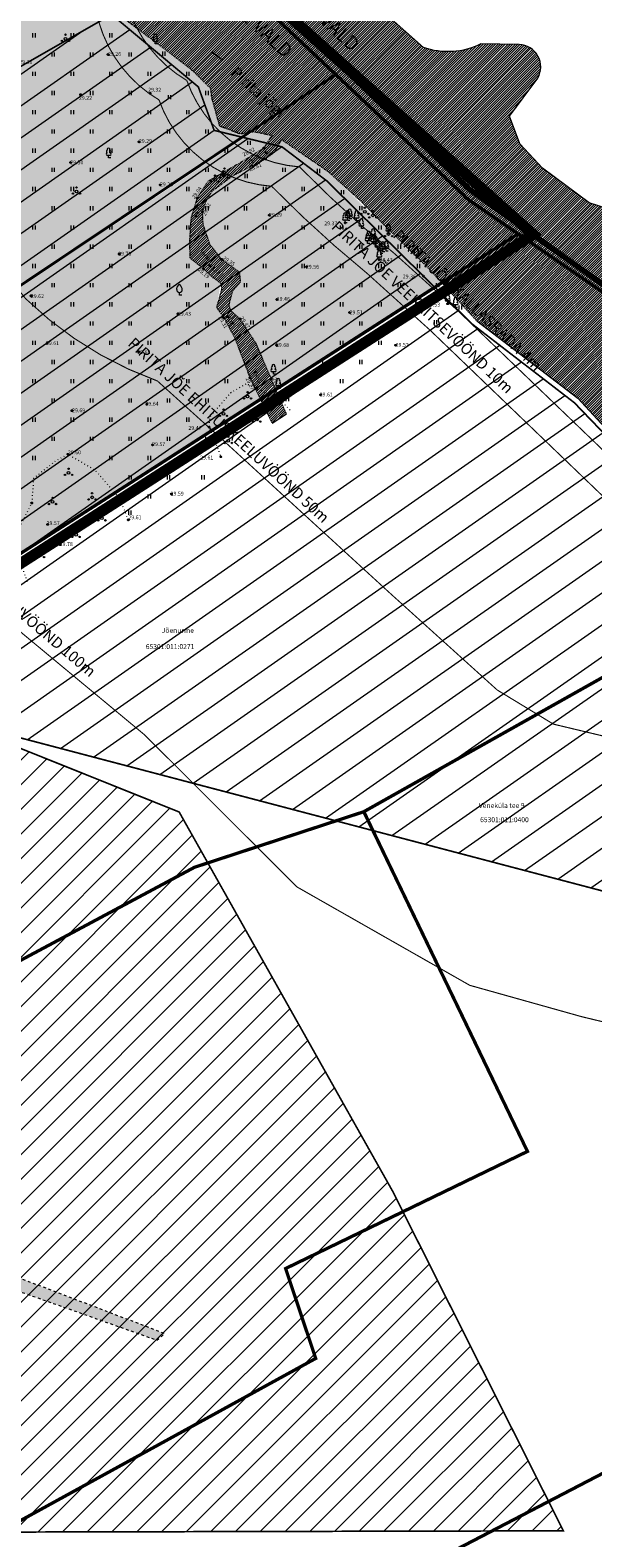
# Model space of a CAD drawing. Units: metres. Extents: x 551678 to 554037, y 6585688 to 6589301.
# Drawn here: x 552751 to 552853, y 6588606 to 6588880 of the extents above; entities that cross this region are included whole.
import ezdxf
from ezdxf.enums import TextEntityAlignment as Align

# ---------------------------------------------------------------- set-up
doc = ezdxf.new("R2010")
doc.units = ezdxf.units.M
doc.header["$LTSCALE"] = 0.5
for name, pattern in [('DASHDOT', [25.4, 12.7, -6.35, 0, -6.35]), ('KATASTRIPIIR', [7, 4, -1, 1, -1]), ('KOLVIK', [1.25, 0.25, -1]), ('KRAAVIPERV', [0.02001, 0.01, -1e-05, 0.01]), ('KRUUSKILL', [2, 1, -1]), ('LINNPIIR', [16.2, 10, -1.4, 0.2, -1.4, 0.2, -1.4, 0.2, -1.4])]:
    doc.linetypes.add(name, pattern=pattern)
doc.layers.get('0').update_dxf_attribs({"lineweight": 9})
doc.layers.add('Dp.ala', color=7, linetype='DASHDOT', lineweight=0, true_color=0x0d0d0d)
for name, color, linetype, lineweight in [('haljasala', 7, 'Continuous', 9), ('HALJASTUS', 3, 'Continuous', 9), ('maardla', 31, 'Continuous', 9), ('om.piir', 7, 'Continuous', 9), ('OPT-halj-muru', 61, 'Continuous', 25), ('OPT-vormistus', 7, 'Continuous', 9), ('PIIR', 32, 'Continuous', 9), ('PUU', 3, 'Continuous', 9), ('TEE', 7, 'Continuous', 9), ('VEEKOGU', 5, 'Continuous', 9)]:
    doc.layers.add(name, color=color, linetype=linetype, lineweight=lineweight)
doc.layers.add('korgus-EH2000', color=193, linetype='Continuous')
doc.layers.add('OPT_mood-piir', color=1, linetype='Continuous')
doc.styles.add('italic', font='italic.shx')
doc.styles.add('kalmuvälja_DP$0$Standard', font='txt')
doc.styles.add('romanc', font='romanc.shx')
doc.styles.add('SWISL', font='swissl.ttf', dxfattribs={"width": 0.99})
doc.linetypes.add('kalmuvälja_DP$0$+_LINE', pattern='A,0.5,-0.2,["+",kalmuvälja_DP$0$Standard,S=0.1,R=0,X=-0.1,Y=-0.05],-0.2', length=0.9)

# ---------------------------------------------------------------- blocks, each defined once
blk = doc.blocks.new('LEHTP1')
at = {"color": 0, "linetype": 'Continuous'}
for p, q in [((0.48, 0.95), (-0.48, 0.95)), ((0, 0), (0, 0.95)), ((0.76, 0), (0, 0))]:
    blk.add_line(p, q, dxfattribs=at)
for centre, radius, start, end in [((-0.47, 1.42), 0.475, 90.0016, 269.3953), ((-0.34, 2.35), 0.465, 109.0217, 253.1415), ((0, 3.04), 0.554, 332.5799, 207.4201), ((0.34, 2.35), 0.465, 286.8508, 70.9859), ((0.47, 1.42), 0.475, 270.6047, 89.9984)]:
    blk.add_arc(centre, radius, start, end, dxfattribs=at)
blk = doc.blocks.new('VILJA1')
at = {"color": 0, "linetype": 'Continuous'}
for p, q in [((0, 0), (0, 1)), ((0.8, 0), (0, 0))]:
    blk.add_line(p, q, dxfattribs=at)
at = {"color": 0, "linetype": 'Continuous', "flags": 128}
for points in [[(-1, 2), (-1, 2.3), (-0.98, 2.43), (-0.91, 2.69), (-0.79, 2.93), (-0.5, 3.4), (-0.18, 3.81), (0, 4)], [(1, 2), (1, 2.3), (0.98, 2.43), (0.91, 2.69), (0.79, 2.93), (0.5, 3.4), (0.18, 3.81), (0, 4)]]:
    blk.add_lwpolyline(points, dxfattribs=at)
at = {"color": 0, "linetype": 'Continuous'}
blk.add_arc((0, 2), 1, 180, 0, dxfattribs=at)
blk = doc.blocks.new('PQQSAS')
at = {"color": 0, "linetype": 'Continuous'}
for centre, radius in [((0, 0), 0.5), ((0, 1.5), 0.25), ((-1.3, -0.75), 0.25), ((1.3, -0.75), 0.25)]:
    blk.add_circle(centre, radius, dxfattribs=at)
blk = doc.blocks.new('SUUND')
at = {"color": 0, "linetype": 'Continuous'}
for p in [(-2.5, 0), (1.78, 0.41), (1.78, -0.41)]:
    blk.add_line(p, (2.5, 0), dxfattribs=at)
blk = doc.blocks.new('HEIN')
at = {"color": 0, "linetype": 'Continuous'}
for p, q in [((-0.46, 0.76), (-0.46, -0.76)), ((0.46, 0.76), (0.46, -0.76))]:
    blk.add_line(p, q, dxfattribs=at)

msp = doc.modelspace()

# ---------------------------------------------------------------- hatches: boundary and pattern name
at = {"layer": 'haljasala', "linetype": 'Continuous', "true_color": 0x136734}
h = msp.add_hatch(dxfattribs=at)
h.set_pattern_fill('ANSI31', color=116, scale=1.5, angle=170)
h.paths.add_polyline_path([(552765.657, 6588883.293), (552679.957, 6588834.341), (552722.133, 6588758.618), (552869.998, 6588719.704), (552959.599, 6588769.634), (552922, 6588787.54), (552879.067, 6588795.179), (552865.82, 6588798.962), (552859.176, 6588802.943), (552849.887, 6588812.588), (552831.245, 6588826.947), (552804.849, 6588852.977), (552796.665, 6588859.196), (552784.332, 6588862.19), (552781.447, 6588870.111)])
at = {"layer": 'maardla'}
h = msp.add_hatch(dxfattribs=at)
h.set_pattern_fill('ANSI31', color=256)
h.paths.add_polyline_path([(552445.737, 6588846.507), (552559.008, 6588811.131), (552690.922, 6588772.95), (552777.959, 6588738.026), (552816.825, 6588668.936), (552847.892, 6588607.088), (552447.135, 6588606.186)])
at = {"layer": 'OPT-halj-muru', "true_color": 0xc0e1bc}
h = msp.add_hatch(color=9, dxfattribs=at)
h.dxf.hatch_style = 1
h.paths.add_polyline_path([(552755.734, 6588886.301), (552756.699, 6588887.093), (552761.184, 6588885.936), (552765.525, 6588884.297), (552780.613, 6588872.943), (552783.588, 6588869.751), (552783.834, 6588867.98), (552785.238, 6588862.954), (552789.133, 6588861.494), (552790.308, 6588861.782), (552638.303, 6588759.565), (552618.953, 6588787.783), (552619.99, 6588794.44), (552675.268, 6588828.317), (552728.465, 6588861.315), (552727.845, 6588869.165)])
h = msp.add_hatch(color=9, dxfattribs=at)
h.dxf.hatch_style = 1
h.paths.add_polyline_path([(552791.519, 6588861.934), (552794.785, 6588861.242), (552793.315, 6588858.942), (552783.209, 6588852.922), (552781.236, 6588849.849), (552780.1, 6588846.182), (552779.902, 6588838.963), (552785.512, 6588834.372), (552784.761, 6588829.933), (552788.092, 6588824.37), (552792.753, 6588813.199), (552795.438, 6588815.267), (552794.68, 6588817.056), (552791.953, 6588823.395), (552789.025, 6588827.839), (552787.37, 6588829.362), (552787.045, 6588830.341), (552787.679, 6588832.907), (552789.147, 6588834.632), (552788.963, 6588836.354), (552785.675, 6588838.692), (552783.567, 6588841.393), (552782.316, 6588845.101), (552782.214, 6588847.367), (552783.961, 6588851.13), (552787.501, 6588853.747), (552794.502, 6588857.635), (552796.612, 6588860.513), (552805.085, 6588854.685), (552825.763, 6588834.428), (552660.712, 6588728.226), (552638.221, 6588759.627)])
at = {"layer": 'TEE', "linetype": 'KRUUSKILL'}
h = msp.add_hatch(dxfattribs=at)
h.set_pattern_fill('ANSI31', color=9, scale=0.01)
h.set_pattern_definition([(45, (0, 0), (-0.02245064030267, 0.02245064030267), [])])
edge = h.paths.add_edge_path()
edge.add_line((552660.824, 6588720.148), (552651.669, 6588733.97))
edge.add_line((552651.669, 6588733.97), (552643.9, 6588745.847))
edge.add_line((552643.9, 6588745.847), (552632.084, 6588762.885))
edge.add_line((552632.084, 6588762.885), (552624.011, 6588774.105))
edge.add_line((552624.011, 6588774.105), (552618.961, 6588782.391))
edge.add_line((552618.961, 6588782.391), (552617.436, 6588786.502))
edge.add_line((552617.436, 6588786.502), (552617.003, 6588789.717))
edge.add_line((552617.003, 6588789.717), (552617.317, 6588792.751))
edge.add_line((552617.317, 6588792.751), (552619.205, 6588796.474))
edge.add_line((552619.205, 6588796.474), (552621.326, 6588799.062))
edge.add_line((552621.326, 6588799.062), (552626.125, 6588802.666))
edge.add_line((552626.125, 6588802.666), (552637.95, 6588809.278))
edge.add_line((552637.95, 6588809.278), (552646.566, 6588813.997))
edge.add_line((552646.566, 6588813.997), (552647.796, 6588814.119))
edge.add_line((552647.796, 6588814.119), (552650.418, 6588810.625))
edge.add_line((552650.418, 6588810.625), (552654.629, 6588803.918))
edge.add_line((552654.629, 6588803.918), (552657.452, 6588800.382))
edge.add_line((552657.452, 6588800.382), (552659.549, 6588801.769))
edge.add_line((552659.549, 6588801.769), (552659.351, 6588802.801))
edge.add_line((552659.351, 6588802.801), (552658.478, 6588804.564))
edge.add_line((552658.478, 6588804.564), (552656.298, 6588807.103))
edge.add_line((552656.298, 6588807.103), (552653.464, 6588811.564))
edge.add_line((552653.464, 6588811.564), (552650.985, 6588815.849))
edge.add_line((552650.985, 6588815.849), (552658.882, 6588821.323))
edge.add_line((552658.882, 6588821.323), (552675.104, 6588830.985))
edge.add_line((552675.104, 6588830.985), (552687.138, 6588838.23))
edge.add_line((552687.138, 6588838.23), (552702.573, 6588847.462))
edge.add_line((552702.573, 6588847.462), (552709.972, 6588852.928))
edge.add_line((552709.972, 6588852.928), (552714.319, 6588857.284))
edge.add_line((552714.319, 6588857.284), (552716.863, 6588860.695))
edge.add_line((552716.863, 6588860.695), (552719.178, 6588866.188))
edge.add_line((552719.178, 6588866.188), (552720.337, 6588872.54))
edge.add_line((552714.865, 6588866.831), (552711.397, 6588860.353))
edge.add_line((552711.397, 6588860.353), (552706.092, 6588855.076))
edge.add_line((552706.092, 6588855.076), (552703.13, 6588852.529))
edge.add_line((552703.13, 6588852.529), (552699.43, 6588850.092))
edge.add_line((552699.43, 6588850.092), (552687.697, 6588843.047))
edge.add_line((552687.697, 6588843.047), (552671.461, 6588833.219))
edge.add_line((552671.461, 6588833.219), (552660.228, 6588826.155))
edge.add_line((552660.228, 6588826.155), (552659.159, 6588825.674))
edge.add_line((552659.159, 6588825.674), (552646.582, 6588818.275))
edge.add_line((552646.582, 6588818.275), (552636.016, 6588812.51))
edge.add_line((552636.016, 6588812.51), (552624.629, 6588805.683))
edge.add_line((552624.629, 6588805.683), (552617.667, 6588801.366))
edge.add_line((552617.667, 6588801.366), (552614.821, 6588799.08))
edge.add_line((552614.821, 6588799.08), (552612.922, 6588796.522))
edge.add_line((552612.922, 6588796.522), (552612.093, 6588792.565))
edge.add_line((552612.093, 6588792.565), (552612.453, 6588788.13))
edge.add_line((552612.453, 6588788.13), (552615.453, 6588781.702))
edge.add_line((552615.453, 6588781.702), (552620.599, 6588774.155))
edge.add_line((552620.599, 6588774.155), (552631.343, 6588758.806))
edge.add_line((552631.343, 6588758.806), (552639.745, 6588746.929))
edge.add_line((552639.745, 6588746.929), (552650.984, 6588729.406))
edge.add_line((552650.984, 6588729.406), (552658.366, 6588718.292))
edge.add_line((552658.366, 6588718.292), (552679.231, 6588687.897))
edge.add_line((552679.231, 6588687.897), (552684.666, 6588680.664))
edge.add_arc((552725.698, 6588721.037), 57.565, 224.53601, 237.90626)
edge.add_line((552695.114, 6588672.269), (552710.927, 6588663.681))
edge.add_line((552710.927, 6588663.681), (552738.946, 6588654.24))
edge.add_line((552738.946, 6588654.24), (552773.921, 6588641.814))
edge.add_line((552773.921, 6588641.814), (552775.33, 6588643.009))
edge.add_line((552775.33, 6588643.009), (552741.598, 6588655.905))
edge.add_line((552741.598, 6588655.905), (552718.191, 6588663.797))
edge.add_arc((552802.973, 6588866.128), 219.376, 241.29145, 247.26516, ccw=False)
edge.add_arc((552730.469, 6588724.216), 60.255, 220.12806, 236.93471, ccw=False)
edge.add_line((552684.398, 6588685.381), (552668.04, 6588709.52))
edge.add_line((552668.04, 6588709.52), (552660.824, 6588720.148))
edge.add_arc((552692.221, 6588872.295), 28.098, 0.29877, 42.50089)
edge.add_arc((552666.941, 6588842.61), 66.965, 46.61698, 61.63441)
edge.add_line((552698.755, 6588901.534), (552646.947, 6588927.484))
edge.add_line((552646.947, 6588927.484), (552605.031, 6588946.979))
edge.add_line((552605.031, 6588946.979), (552603.427, 6588944.305))
edge.add_line((552603.427, 6588944.305), (552620.284, 6588935.882))
edge.add_line((552620.284, 6588935.882), (552650.73, 6588922.341))
edge.add_line((552650.73, 6588922.341), (552681.081, 6588907.386))
edge.add_line((552681.081, 6588907.386), (552695.224, 6588900.153))
edge.add_line((552695.224, 6588900.153), (552703.71, 6588894.951))
edge.add_line((552703.71, 6588894.951), (552710.043, 6588889.811))
edge.add_arc((552697.353, 6588876.483), 18.404, 20.28543, 46.40404, ccw=False)
edge.add_line((552714.615, 6588882.864), (552715.993, 6588876.687))
edge.add_arc((552694.55, 6588874.149), 21.593, -19.80999, 6.74922, ccw=False)
at = {"layer": 'VEEKOGU'}
h = msp.add_hatch(dxfattribs=at)
h.set_pattern_fill('ANSI31', color=151, scale=0.1)
h.set_pattern_definition([(45, (0, 0), (-0.224506403027, 0.224506403027), [])])
edge = h.paths.add_edge_path()
edge.add_line((552832.114, 6588827.494), (552850.499, 6588813.417))
edge.add_line((552850.499, 6588813.417), (552859.705, 6588803.462))
edge.add_line((552859.705, 6588803.462), (552867.285, 6588799.346))
edge.add_line((552867.285, 6588799.346), (552880.16, 6588795.562))
edge.add_line((552880.16, 6588795.562), (552912.077, 6588788.751))
edge.add_line((552912.077, 6588788.751), (552922.68, 6588786.913))
edge.add_line((552922.68, 6588786.913), (552965.788, 6588767.497))
edge.add_line((552965.788, 6588767.497), (552994.135, 6588752.901))
edge.add_line((552994.135, 6588752.901), (552994.37, 6588789.517))
edge.add_line((552994.37, 6588789.517), (552966.574, 6588805.311))
edge.add_line((552966.574, 6588805.311), (552915.54, 6588827.675))
edge.add_line((552915.54, 6588827.675), (552892.322, 6588833.34))
edge.add_line((552892.322, 6588833.34), (552871.176, 6588843.034))
edge.add_line((552871.176, 6588843.034), (552852.609, 6588848.962))
edge.add_line((552852.609, 6588848.962), (552844.107, 6588855.279))
edge.add_line((552844.107, 6588855.279), (552839.965, 6588859.745))
edge.add_line((552839.965, 6588859.745), (552838.112, 6588864.756))
edge.add_line((552838.112, 6588864.756), (552843.235, 6588871.727))
edge.add_arc((552839.719, 6588873.766), 4.064, 329.89155, 448.07767)
edge.add_line((552839.856, 6588877.827), (552832.88, 6588877.936))
edge.add_arc((552826.868, 6588890.091), 13.561, 250.83189, 296.31576, ccw=False)
edge.add_line((552822.415, 6588877.282), (552800.49, 6588896.822))
edge.add_line((552800.49, 6588896.822), (552770.822, 6588921.588))
edge.add_line((552770.822, 6588921.588), (552753.273, 6588941.63))
edge.add_line((552753.273, 6588941.63), (552741.925, 6588950.919))
edge.add_line((552741.925, 6588950.919), (552729.171, 6588955.058))
edge.add_line((552729.171, 6588955.058), (552708.679, 6588965.841))
edge.add_line((552708.679, 6588965.841), (552679.98, 6588977.97))
edge.add_line((552679.98, 6588977.97), (552666.681, 6588983.525))
edge.add_line((552666.681, 6588983.525), (552659.487, 6588985.159))
edge.add_line((552659.487, 6588985.159), (552636.488, 6588992.566))
edge.add_line((552636.488, 6588992.566), (552620.747, 6588991.266))
edge.add_line((552620.747, 6588991.266), (552613.008, 6588991.375))
edge.add_line((552613.008, 6588991.375), (552587.375, 6588993.351))
edge.add_line((552587.375, 6588993.351), (552563.573, 6589004.37))
edge.add_line((552563.573, 6589004.37), (552551.147, 6589014.513))
edge.add_line((552551.147, 6589014.513), (552532.07, 6588994.401))
edge.add_line((552532.07, 6588994.401), (552555.172, 6588984.082))
edge.add_line((552555.172, 6588984.082), (552571.623, 6588978.835))
edge.add_line((552571.623, 6588978.835), (552596.126, 6588970.965))
edge.add_line((552596.126, 6588970.965), (552617.478, 6588966.593))
edge.add_line((552617.478, 6588966.593), (552654.406, 6588957.673))
edge.add_line((552654.406, 6588957.673), (552713.146, 6588931.872))
edge.add_line((552713.146, 6588931.872), (552731.624, 6588918.723))
edge.add_line((552731.624, 6588918.723), (552749.102, 6588907.202))
edge.add_arc((552743.351, 6588902.06), 7.715, -30.42997, 41.79624, ccw=False)
edge.add_line((552750.003, 6588898.153), (552735.208, 6588882.663))
edge.add_line((552735.208, 6588882.663), (552736.229, 6588881.554))
edge.add_line((552736.229, 6588881.554), (552737.546, 6588882.107))
edge.add_line((552737.546, 6588882.107), (552739.051, 6588883.255))
edge.add_line((552739.051, 6588883.255), (552744.866, 6588889.08))
edge.add_line((552744.866, 6588889.08), (552750.635, 6588896.219))
edge.add_line((552750.635, 6588896.219), (552750.936, 6588894.414))
edge.add_line((552750.936, 6588894.414), (552756.811, 6588887.07))
edge.add_line((552756.811, 6588887.07), (552761.141, 6588886.054))
edge.add_line((552761.141, 6588886.054), (552765.455, 6588884.393))
edge.add_line((552765.455, 6588884.393), (552775.128, 6588877.141))
edge.add_line((552775.128, 6588877.141), (552780.494, 6588872.997))
edge.add_line((552780.494, 6588872.997), (552783.656, 6588869.836))
edge.add_line((552783.656, 6588869.836), (552783.846, 6588868.147))
edge.add_line((552783.846, 6588868.147), (552785.285, 6588863.016))
edge.add_line((552785.285, 6588863.016), (552789.057, 6588861.572))
edge.add_line((552789.057, 6588861.572), (552791.556, 6588861.976))
edge.add_line((552791.556, 6588861.976), (552794.847, 6588861.288))
edge.add_line((552794.847, 6588861.288), (552794.637, 6588860.982))
edge.add_line((552794.637, 6588860.982), (552793.4, 6588858.995))
edge.add_line((552793.4, 6588858.995), (552789.487, 6588856.536))
edge.add_line((552789.487, 6588856.536), (552783.209, 6588852.922))
edge.add_line((552783.209, 6588852.922), (552781.236, 6588849.849))
edge.add_line((552781.236, 6588849.849), (552780.1, 6588846.182))
edge.add_line((552780.1, 6588846.182), (552779.833, 6588841.832))
edge.add_line((552779.833, 6588841.832), (552779.902, 6588838.963))
edge.add_line((552779.902, 6588838.963), (552782.403, 6588836.958))
edge.add_line((552782.403, 6588836.958), (552783.994, 6588835.462))
edge.add_line((552783.994, 6588835.462), (552785.512, 6588834.372))
edge.add_line((552785.512, 6588834.372), (552785.698, 6588833.329))
edge.add_line((552785.698, 6588833.329), (552784.761, 6588829.933))
edge.add_line((552784.761, 6588829.933), (552786.068, 6588828.11))
edge.add_line((552786.068, 6588828.11), (552788.092, 6588824.37))
edge.add_line((552788.092, 6588824.37), (552790.836, 6588817.133))
edge.add_line((552790.836, 6588817.133), (552794.878, 6588808.839))
edge.add_line((552794.878, 6588808.839), (552797.486, 6588810.534))
edge.add_line((552797.486, 6588810.534), (552791.953, 6588823.395))
edge.add_line((552791.953, 6588823.395), (552789.025, 6588827.839))
edge.add_line((552789.025, 6588827.839), (552787.37, 6588829.362))
edge.add_line((552787.37, 6588829.362), (552787.045, 6588830.341))
edge.add_line((552787.045, 6588830.341), (552787.679, 6588832.907))
edge.add_line((552787.679, 6588832.907), (552789.147, 6588834.632))
edge.add_line((552789.147, 6588834.632), (552788.963, 6588836.354))
edge.add_line((552788.963, 6588836.354), (552785.675, 6588838.692))
edge.add_line((552785.675, 6588838.692), (552783.567, 6588841.393))
edge.add_line((552783.567, 6588841.393), (552782.316, 6588845.101))
edge.add_line((552782.316, 6588845.101), (552782.214, 6588847.367))
edge.add_line((552782.214, 6588847.367), (552783.01, 6588849.568))
edge.add_line((552783.01, 6588849.568), (552783.961, 6588851.13))
edge.add_line((552783.961, 6588851.13), (552787.898, 6588854.04))
edge.add_line((552787.898, 6588854.04), (552793.65, 6588856.99))
edge.add_line((552793.65, 6588856.99), (552795.354, 6588858.279))
edge.add_line((552795.354, 6588858.279), (552796.612, 6588860.513))
edge.add_line((552796.612, 6588860.513), (552805.085, 6588854.685))
edge.add_line((552805.085, 6588854.685), (552811.148, 6588849.181))
edge.add_line((552811.148, 6588849.181), (552814.17, 6588846.044))
edge.add_line((552814.17, 6588846.044), (552815.778, 6588844.429))
edge.add_line((552815.778, 6588844.429), (552820.333, 6588839.976))
edge.add_line((552820.333, 6588839.976), (552823.666, 6588836.718))
edge.add_line((552823.666, 6588836.718), (552826.501, 6588833.622))
edge.add_line((552826.501, 6588833.622), (552830.47, 6588829.289))
edge.add_line((552830.47, 6588829.289), (552832.114, 6588827.494))

# ---------------------------------------------------------------- linework, layer by layer
at = {"color": 145, "linetype": 'kalmuvälja_DP$0$+_LINE', "ltscale": 50, "true_color": 0x6087af, "const_width": 0.2, "flags": 128}
msp.add_lwpolyline([(552624.357, 6588960.958, -0.0516362), (552689.646, 6588939.262, -0.0428916), (552728.101, 6588917.781, 0.1221435), (552745.867, 6588904.495), (552752.606, 6588899.911), (552763.604, 6588892.715, -0.6216822), (552767.908, 6588887.53, 0.2146996), (552779.354, 6588871.274, 0.2981853), (552799.871, 6588855.536, 0.027481), (552817.221, 6588839.686), (552828.742, 6588829.288), (552861.399, 6588797.885, 0.1232168), (552894.262, 6588787.458), (552925.323, 6588781.432), (552969.514, 6588761.003), (553006.112, 6588742.896)], format="xyb", dxfattribs=at)
at = {"color": 147, "linetype": 'kalmuvälja_DP$0$+_LINE', "ltscale": 50, "true_color": 0x46698b, "const_width": 0.2, "flags": 128}
msp.add_lwpolyline([(552619.295, 6588957.422, -0.0516362), (552684.585, 6588935.727, -0.0428916), (552723.04, 6588914.246, 0.1221435), (552740.805, 6588900.959), (552747.545, 6588896.375), (552758.543, 6588889.179, -0.6216822), (552762.847, 6588883.994, 0.2146996), (552774.292, 6588867.738, 0.2981853), (552794.809, 6588852.001, 0.027481), (552812.16, 6588836.15), (552823.681, 6588825.752), (552856.338, 6588794.35, 0.1232168), (552889.2, 6588783.922), (552920.261, 6588777.896), (552964.453, 6588757.467), (553001.051, 6588739.36)], format="xyb", dxfattribs=at)
at = {"color": 167, "linetype": 'kalmuvälja_DP$0$+_LINE', "ltscale": 50, "true_color": 0x334d66, "const_width": 0.2, "flags": 128}
msp.add_lwpolyline([(552585.894, 6588922.396), (552638.567, 6588910.946, -0.0307227), (552687.002, 6588889.872, -0.0307227), (552699.424, 6588880.442), (552706.718, 6588874.23), (552717.447, 6588867.565), (552724.695, 6588864.378), (552727.692, 6588860.321, 0.0147148), (552750.034, 6588831.512, 0.1061447), (552774.009, 6588816.534), (552785.53, 6588806.136), (552816.37, 6588777.858), (552835.859, 6588760.246), (552846.077, 6588754.034), (552908.183, 6588739.176), (552953.027, 6588719.436)], format="xyb", dxfattribs=at)
at = {"color": 169, "linetype": 'kalmuvälja_DP$0$+_LINE', "ltscale": 50, "true_color": 0x1f2e3d, "const_width": 0.2, "flags": 128}
msp.add_lwpolyline([(552554.911, 6588880.185), (552573.533, 6588873.241, -0.0579574), (552631.135, 6588859.785), (552662.638, 6588846.784), (552682.795, 6588830.54), (552690.988, 6588825.823), (552708.417, 6588804.092, 0.0618342), (552724.394, 6588787.47), (552745.366, 6588773.92), (552771.691, 6588752.057), (552799.371, 6588724.397), (552830.853, 6588706.458, 0.0272632), (552892.474, 6588691.566)], format="xyb", dxfattribs=at)
at = {"layer": 'Dp.ala', "color": 144, "ltscale": 1.5, "const_width": 2, "flags": 128}
msp.add_lwpolyline([(552609.991, 6588791.865), (552657.278, 6588724.336), (552842.406, 6588843.229), (552772.53, 6588905.766), (552753.829, 6588887.71), (552726.181, 6588870.477), (552726.094, 6588862.735), (552609.991, 6588791.865)], dxfattribs=at)
at = {"layer": 'haljasala', "color": 116, "linetype": 'Continuous', "true_color": 0x136734, "const_width": 0.3, "flags": 128}
msp.add_lwpolyline([(552765.657, 6588883.293), (552679.957, 6588834.341), (552722.133, 6588758.618), (552869.998, 6588719.704), (552959.599, 6588769.634), (552922, 6588787.54), (552879.067, 6588795.179), (552865.82, 6588798.962), (552859.176, 6588802.943), (552849.887, 6588812.588), (552831.245, 6588826.947), (552804.849, 6588852.977), (552796.665, 6588859.196), (552784.332, 6588862.19), (552781.447, 6588870.111), (552765.657, 6588883.293)], dxfattribs=at)
at = {"layer": 'HALJASTUS', "linetype": 'KOLVIK', "flags": 128}
for points in [[(552796.306, 6588813.126), (552790.178, 6588816.036), (552787.32, 6588814.368), (552783.466, 6588809.91), (552783.402, 6588808.116), (552785.558, 6588802.736)], [(552796.306, 6588813.126), (552798.295, 6588811.089)], [(552768.701, 6588791.252), (552767.033, 6588795.279), (552762.715, 6588800.252), (552757.695, 6588803.194), (552755.271, 6588801.842), (552751.452, 6588798.759), (552751.125, 6588794.31), (552747.634, 6588787.377), (552750.412, 6588779.636)]]:
    msp.add_lwpolyline(points, dxfattribs=at)
at = {"layer": 'korgus-EH2000', "linetype": 'Continuous'}
for centre in [(552765.016, 6588876.018), (552760.014, 6588868.693), (552772.663, 6588868.932), (552770.651, 6588860.102), (552793.4, 6588858.995), (552793.65, 6588856.99), (552793.795, 6588858.124), (552758.17, 6588856.353), (552774.518, 6588852.253), (552781.236, 6588849.849), (552781.062, 6588846.576), (552782.214, 6588847.367), (552794.381, 6588846.754), (552808.17, 6588845.347), (552767.069, 6588839.677), (552783.554, 6588837.564), (552785.675, 6588838.692), (552814.378, 6588838.614), (552782.403, 6588836.958), (552801.143, 6588837.319), (552822.453, 6588835.64), (552750.983, 6588832.051), (552795.766, 6588831.391), (552826.838, 6588830.61), (552777.731, 6588828.791), (552786.068, 6588828.11), (552786.727, 6588828.261), (552789.025, 6588827.839), (552808.97, 6588829.018), (552753.922, 6588823.448), (552770.583, 6588821.847), (552795.707, 6588823.063), (552817.371, 6588823.049), (552791.816, 6588818.217), (552790.836, 6588817.133), (552794.72, 6588816.964), (552803.726, 6588814.025), (552758.462, 6588811.14), (552772.058, 6588812.314), (552783.402, 6588808.116), (552773.104, 6588804.911), (552757.695, 6588803.194), (552785.558, 6588802.736), (552751.125, 6588794.31), (552776.547, 6588795.945), (552768.701, 6588791.252), (552754.027, 6588790.408), (552756.288, 6588786.713)]:
    msp.add_circle(centre, 0.1, dxfattribs=at)
at = {"layer": 'maardla', "const_width": 0.3, "flags": 128}
msp.add_lwpolyline([(552445.737, 6588846.507), (552559.008, 6588811.131), (552690.922, 6588772.95), (552777.959, 6588738.026), (552816.825, 6588668.936), (552847.892, 6588607.088), (552447.135, 6588606.186), (552445.737, 6588846.507)], dxfattribs=at)
at = {"layer": 'om.piir', "color": 6, "linetype": 'LINNPIIR', "ltscale": 3, "const_width": 1, "flags": 128}
msp.add_lwpolyline([(552703.674, 6588955.15), (552726.024, 6588939.665), (552758.954, 6588915.841), (552781.453, 6588899.611), (552799.818, 6588881.361), (552830.811, 6588851.432), (552867.534, 6588825.235), (552922.355, 6588805.808), (552990.47, 6588780.17)], dxfattribs=at)
at = {"layer": 'OPT_mood-piir', "ltscale": 0.1, "const_width": 0.5}
for points in [[(552755.77, 6588886.49), (552771.861, 6588903.671), (552785.479, 6588892.082), (552806.473, 6588872.36), (552806.473, 6588872.36), (552638.228, 6588759.719), (552618.543, 6588787.186), (552620.019, 6588794.796), (552675.372, 6588828.827), (552728.43, 6588861.46), (552727.81, 6588869.31)], [(552806.473, 6588872.36), (552830.74, 6588849.45), (552839.63, 6588843.34), (552660.76, 6588728.31), (552638.228, 6588759.719)]]:
    msp.add_lwpolyline(points, close=True, dxfattribs=at)
at = {"layer": 'PIIR', "color": 36, "lineweight": 0, "const_width": 0.6}
for points in [[(552727.81, 6588869.31), (552755.77, 6588886.49), (552761.24, 6588892.33), (552771.85, 6588903.68), (552786.28, 6588891.4), (552830.74, 6588849.45), (552839.63, 6588843.34)], [(552660.76, 6588728.31), (552660.76, 6588728.31), (552826.17, 6588834.69), (552839.63, 6588843.34), (552872.95, 6588820.43), (552925.54, 6588802.22), (552896.54, 6588785.91), (552811.57, 6588738.08), (552780.76, 6588727.96), (552694.24, 6588681.63)], [(552841.36, 6588676.2), (552811.58, 6588738.08), (552896.55, 6588785.91), (552925.54, 6588802.22), (552997.24, 6588777.4), (553029.8, 6588752.03), (553047.18, 6588716.85)], [(552811.57, 6588738.08), (552841.36, 6588676.2), (552797.34, 6588654.87), (552802.81, 6588638.49), (552705.28, 6588584.88), (552712.4, 6588545.93)]]:
    msp.add_lwpolyline(points, dxfattribs=at)
at = {"layer": 'PIIR', "color": 164, "linetype": 'KATASTRIPIIR', "lineweight": 0}
msp.add_lwpolyline([(552691.92, 6588680.38), (552780.76, 6588727.96)], dxfattribs=at)
at = {"layer": 'PIIR', "color": 36, "lineweight": 0, "const_width": 0.6}
msp.add_lwpolyline([(552824.72, 6588554.84), (552814.76, 6588598.11), (552823.37, 6588601.06), (552941.75, 6588662.7), (552952.76, 6588604.67)], close=True, dxfattribs=at)
at = {"layer": 'TEE', "linetype": 'KRUUSKILL', "flags": 128}
msp.add_lwpolyline([(552658.366, 6588718.292), (552679.231, 6588687.897), (552684.666, 6588680.664, 0.058405), (552695.114, 6588672.269), (552710.927, 6588663.681), (552738.946, 6588654.24), (552773.921, 6588641.814), (552775.33, 6588643.009), (552741.598, 6588655.905), (552718.191, 6588663.797, -0.0260711), (552697.595, 6588673.719, -0.0734646), (552684.398, 6588685.381), (552668.04, 6588709.52), (552660.824, 6588720.148)], format="xyb", dxfattribs=at)
at = {"layer": 'VEEKOGU', "linetype": 'KRAAVIPERV', "flags": 128}
for points in [[(552735.208, 6588882.663), (552736.229, 6588881.554), (552737.546, 6588882.107), (552739.051, 6588883.255), (552744.866, 6588889.08), (552750.635, 6588896.219), (552750.936, 6588894.414), (552756.811, 6588887.07), (552761.141, 6588886.054), (552765.455, 6588884.393), (552775.128, 6588877.141), (552780.494, 6588872.997), (552783.656, 6588869.836), (552783.846, 6588868.147), (552785.285, 6588863.016), (552789.057, 6588861.572), (552791.556, 6588861.976), (552794.847, 6588861.288), (552794.847, 6588861.288), (552794.847, 6588861.288), (552794.637, 6588860.982), (552793.4, 6588858.995), (552789.487, 6588856.536), (552783.209, 6588852.922), (552781.236, 6588849.849), (552780.1, 6588846.182), (552779.833, 6588841.832), (552779.902, 6588838.963), (552782.403, 6588836.958), (552783.994, 6588835.462), (552785.512, 6588834.372), (552785.698, 6588833.329), (552784.761, 6588829.933), (552786.068, 6588828.11), (552788.092, 6588824.37), (552790.836, 6588817.133), (552794.878, 6588808.839)], [(552797.486, 6588810.534), (552791.953, 6588823.395), (552789.025, 6588827.839), (552787.37, 6588829.362), (552787.045, 6588830.341), (552787.679, 6588832.907), (552789.147, 6588834.632), (552788.963, 6588836.354), (552785.675, 6588838.692), (552783.567, 6588841.393), (552782.316, 6588845.101), (552782.214, 6588847.367), (552783.01, 6588849.568), (552783.961, 6588851.13), (552787.898, 6588854.04), (552793.65, 6588856.99), (552795.354, 6588858.279), (552796.612, 6588860.513), (552796.612, 6588860.513), (552796.612, 6588860.513), (552805.085, 6588854.685), (552811.148, 6588849.181), (552814.17, 6588846.044), (552815.778, 6588844.429), (552820.333, 6588839.976), (552823.666, 6588836.718), (552826.501, 6588833.622), (552830.47, 6588829.289), (552832.114, 6588827.494)]]:
    msp.add_lwpolyline(points, dxfattribs=at)
at = {"layer": 'VEEKOGU', "flags": 128}
msp.add_lwpolyline([(552871.176, 6588843.034), (552852.609, 6588848.962), (552844.107, 6588855.279), (552839.965, 6588859.745), (552838.112, 6588864.756), (552843.235, 6588871.727, 0.5668453), (552839.856, 6588877.827), (552832.88, 6588877.936, -0.2011081), (552822.415, 6588877.282), (552800.49, 6588896.822)], format="xyb", dxfattribs=at)
for points in [[(552832.114, 6588827.494), (552850.499, 6588813.417), (552859.705, 6588803.462)], [(552794.878, 6588808.839), (552797.486, 6588810.534)]]:
    msp.add_lwpolyline(points, dxfattribs=at)

# ---------------------------------------------------------------- block references
at = {"layer": 'HALJASTUS', "xscale": 0.5, "yscale": 0.5, "zscale": 0.5}
for name, p in [('HEIN', (552751.5, 6588879.5)), ('PQQSAS', (552757.27, 6588878.873)), ('HEIN', (552758.5, 6588879.5)), ('HEIN', (552765.5, 6588879.5)), ('HEIN', (552755, 6588876)), ('HEIN', (552762, 6588876)), ('HEIN', (552769, 6588876)), ('HEIN', (552775.131, 6588876.167)), ('HEIN', (552751.5, 6588872.5)), ('HEIN', (552758.5, 6588872.5)), ('HEIN', (552765.5, 6588872.5)), ('HEIN', (552772.5, 6588872.5)), ('HEIN', (552779.5, 6588872.5)), ('HEIN', (552755, 6588869)), ('HEIN', (552762, 6588869)), ('HEIN', (552769, 6588869)), ('HEIN', (552776.173, 6588868.246)), ('HEIN', (552783, 6588869)), ('HEIN', (552751.5, 6588865.5)), ('HEIN', (552758.5, 6588865.5)), ('HEIN', (552765.5, 6588865.5)), ('HEIN', (552772.5, 6588865.5)), ('HEIN', (552779.5, 6588865.5)), ('HEIN', (552755, 6588862)), ('HEIN', (552762, 6588862)), ('HEIN', (552769, 6588862)), ('HEIN', (552776, 6588862)), ('HEIN', (552783, 6588862)), ('HEIN', (552790.637, 6588859.933)), ('HEIN', (552751.5, 6588858.5)), ('HEIN', (552758.5, 6588858.5)), ('HEIN', (552765.5, 6588858.5)), ('HEIN', (552772.5, 6588858.5)), ('HEIN', (552779.5, 6588858.5)), ('HEIN', (552786.5, 6588858.5)), ('HEIN', (552755, 6588855)), ('HEIN', (552762, 6588855)), ('HEIN', (552769, 6588855)), ('HEIN', (552776, 6588855)), ('HEIN', (552783, 6588855)), ('PQQSAS', (552784.488, 6588853.196)), ('PQQSAS', (552786.026, 6588853.999)), ('PQQSAS', (552786.213, 6588854.486)), ('HEIN', (552790.136, 6588853.877)), ('HEIN', (552797, 6588855)), ('HEIN', (552803.281, 6588854.776)), ('HEIN', (552751.5, 6588851.5)), ('HEIN', (552758.5, 6588851.5)), ('PQQSAS', (552759.271, 6588851.042)), ('HEIN', (552765.5, 6588851.5)), ('HEIN', (552772.5, 6588851.5)), ('HEIN', (552779.5, 6588851.5)), ('HEIN', (552786.5, 6588851.5)), ('HEIN', (552793.5, 6588851.5)), ('HEIN', (552800.5, 6588851.5)), ('HEIN', (552807.668, 6588850.943)), ('HEIN', (552755, 6588848)), ('HEIN', (552762, 6588848)), ('HEIN', (552769, 6588848)), ('HEIN', (552776, 6588848)), ('HEIN', (552783, 6588848)), ('HEIN', (552790, 6588848)), ('HEIN', (552797, 6588848)), ('HEIN', (552804, 6588848)), ('HEIN', (552810.994, 6588848.007)), ('PQQSAS', (552811.743, 6588847.355)), ('PQQSAS', (552813.21, 6588846.715)), ('HEIN', (552751.5, 6588844.5)), ('HEIN', (552758.5, 6588844.5)), ('HEIN', (552765.5, 6588844.5)), ('HEIN', (552772.5, 6588844.5)), ('HEIN', (552779.5, 6588844.5)), ('HEIN', (552786.5, 6588844.5)), ('HEIN', (552793.5, 6588844.5)), ('HEIN', (552800.5, 6588844.5)), ('HEIN', (552807.5, 6588844.5)), ('HEIN', (552814.5, 6588844.5)), ('PQQSAS', (552816.083, 6588843.322)), ('HEIN', (552755, 6588841)), ('HEIN', (552762, 6588841)), ('HEIN', (552769, 6588841)), ('HEIN', (552776, 6588841)), ('HEIN', (552790, 6588841)), ('HEIN', (552797, 6588841)), ('HEIN', (552804, 6588841)), ('HEIN', (552811, 6588841)), ('HEIN', (552818, 6588841)), ('HEIN', (552751.5, 6588837.5)), ('HEIN', (552758.5, 6588837.5)), ('HEIN', (552765.5, 6588837.5)), ('HEIN', (552772.5, 6588837.5)), ('HEIN', (552779.5, 6588837.5)), ('HEIN', (552793.5, 6588837.5)), ('HEIN', (552800.5, 6588837.5)), ('HEIN', (552807.5, 6588837.5)), ('HEIN', (552814.5, 6588837.5)), ('HEIN', (552821.5, 6588837.5)), ('HEIN', (552755, 6588834)), ('HEIN', (552762, 6588834)), ('HEIN', (552769, 6588834)), ('HEIN', (552776, 6588834)), ('HEIN', (552783, 6588834)), ('HEIN', (552790, 6588834)), ('HEIN', (552797, 6588834)), ('HEIN', (552804, 6588834)), ('HEIN', (552811, 6588834)), ('HEIN', (552818, 6588834)), ('HEIN', (552825, 6588834)), ('HEIN', (552751.5, 6588830.5)), ('HEIN', (552758.5, 6588830.5)), ('HEIN', (552765.5, 6588830.5)), ('HEIN', (552772.5, 6588830.5)), ('HEIN', (552779.5, 6588830.5)), ('HEIN', (552793.5, 6588830.5)), ('HEIN', (552800.5, 6588830.5)), ('HEIN', (552807.5, 6588830.5)), ('HEIN', (552814.5, 6588830.5)), ('HEIN', (552821.5, 6588830.5)), ('HEIN', (552829.104, 6588829.932)), ('HEIN', (552755, 6588827)), ('HEIN', (552762, 6588827)), ('HEIN', (552769, 6588827)), ('HEIN', (552776, 6588827)), ('HEIN', (552783, 6588827)), ('HEIN', (552791.171, 6588827.2)), ('HEIN', (552797, 6588827)), ('HEIN', (552804, 6588827)), ('HEIN', (552811, 6588827)), ('HEIN', (552818, 6588827)), ('HEIN', (552824.598, 6588827.263)), ('HEIN', (552751.5, 6588823.5)), ('HEIN', (552758.5, 6588823.5)), ('HEIN', (552765.5, 6588823.5)), ('HEIN', (552772.5, 6588823.5)), ('HEIN', (552779.5, 6588823.5)), ('HEIN', (552786.5, 6588823.5)), ('HEIN', (552793.5, 6588823.5)), ('HEIN', (552800.5, 6588823.5)), ('HEIN', (552807.5, 6588823.5)), ('HEIN', (552814.5, 6588823.5)), ('HEIN', (552755, 6588820)), ('HEIN', (552762, 6588820)), ('HEIN', (552769, 6588820)), ('HEIN', (552776, 6588820)), ('HEIN', (552783, 6588820)), ('HEIN', (552797, 6588820)), ('HEIN', (552804.304, 6588819.693)), ('HEIN', (552811, 6588820)), ('HEIN', (552751.5, 6588816.5)), ('HEIN', (552758.5, 6588816.5)), ('HEIN', (552765.5, 6588816.5)), ('HEIN', (552772.5, 6588816.5)), ('HEIN', (552779.5, 6588816.5)), ('HEIN', (552786.5, 6588816.5)), ('HEIN', (552800.5, 6588816.5)), ('HEIN', (552807.5, 6588816.5)), ('HEIN', (552755, 6588813)), ('HEIN', (552762, 6588813)), ('HEIN', (552769, 6588813)), ('HEIN', (552776, 6588813)), ('HEIN', (552783, 6588813)), ('PQQSAS', (552790.41, 6588813.732)), ('HEIN', (552797.629, 6588813.252)), ('PQQSAS', (552786.036, 6588810.568)), ('PQQSAS', (552792.08, 6588809.532)), ('HEIN', (552751.5, 6588809.5)), ('HEIN', (552758.5, 6588809.5)), ('HEIN', (552765.5, 6588809.5)), ('HEIN', (552772.5, 6588809.5)), ('HEIN', (552779.5, 6588809.5)), ('HEIN', (552755, 6588806)), ('HEIN', (552762, 6588806)), ('HEIN', (552769, 6588806)), ('HEIN', (552776, 6588806)), ('HEIN', (552783, 6588806)), ('PQQSAS', (552786.899, 6588805.621)), ('HEIN', (552751.5, 6588802.5)), ('HEIN', (552765.5, 6588802.5)), ('HEIN', (552772.5, 6588802.5)), ('HEIN', (552779.5, 6588802.5)), ('PQQSAS', (552757.831, 6588799.813)), ('HEIN', (552769, 6588799)), ('HEIN', (552776, 6588799)), ('HEIN', (552782.258, 6588798.982)), ('PQQSAS', (552754.909, 6588794.506)), ('PQQSAS', (552762.121, 6588795.343)), ('HEIN', (552772.5, 6588795.5)), ('PQQSAS', (552763.889, 6588791.53)), ('HEIN', (552768.957, 6588792.544)), ('PQQSAS', (552759.189, 6588788.508)), ('PQQSAS', (552752.722, 6588784.835))]:
    msp.add_blockref(name, p, dxfattribs=at)
at = {"layer": 'PUU', "xscale": 0.5, "yscale": 0.5, "zscale": 0.5}
for name, p in [('LEHTP1', (552773.602, 6588877.931)), ('LEHTP1', (552765.118, 6588857.169)), ('LEHTP1', (552808.17, 6588845.347)), ('LEHTP1', (552808.641, 6588845.799)), ('LEHTP1', (552809.011, 6588846.066)), ('LEHTP1', (552810.25, 6588845.717)), ('LEHTP1', (552811.12, 6588844.293)), ('LEHTP1', (552812.269, 6588841.611)), ('LEHTP1', (552812.456, 6588842.059)), ('LEHTP1', (552813.27, 6588842.449)), ('LEHTP1', (552813.335, 6588841.434)), ('LEHTP1', (552816.051, 6588843.339)), ('LEHTP1', (552813.723, 6588841.09)), ('LEHTP1', (552814.056, 6588840.417)), ('LEHTP1', (552814.378, 6588838.614)), ('LEHTP1', (552814.639, 6588839.772)), ('LEHTP1', (552815.038, 6588840.075)), ('LEHTP1', (552815.648, 6588840.2)), ('LEHTP1', (552821.148, 6588839.009)), ('VILJA1', (552778.016, 6588832.184)), ('LEHTP1', (552826.838, 6588830.61)), ('LEHTP1', (552828.274, 6588829.925)), ('LEHTP1', (552795.128, 6588817.753)), ('LEHTP1', (552795.992, 6588815.191))]:
    msp.add_blockref(name, p, dxfattribs=at)
at = {"layer": 'VEEKOGU', "xscale": 0.5, "yscale": 0.5, "zscale": 0.5, "rotation": 142.0410655591754}
msp.add_blockref('SUUND', (552784.909, 6588875.694), dxfattribs=at)

# ---------------------------------------------------------------- texts
at = {"layer": 'korgus-EH2000', "linetype": 'Continuous', "style": 'italic'}
for s, p in [(' 29.26', (552764.787, 6588876.461)), (' 29.31', (552748.624, 6588875.025)), (' 29.22', (552759.498, 6588868.461)), (' 29.32', (552772.102, 6588869.946)), (' 29.29', (552770.414, 6588860.603)), (' 29.50', (552757.931, 6588856.707)), (' 29.28', (552774.25, 6588852.712)), (' 29.29', (552794.09, 6588847.15)), (' 29.37', (552804.158, 6588845.61)), (' 29.70', (552766.665, 6588840.074)), (' 29.56', (552800.811, 6588837.694)), (' 29.43', (552814.236, 6588838.927)), (' 29.36', (552818.453, 6588835.922)), (' 29.62', (552750.749, 6588832.345)), (' 29.46', (552795.503, 6588831.847)), (' 29.51', (552808.772, 6588829.39)), (' 29.53', (552822.861, 6588830.808)), (' 29.43', (552777.516, 6588829.131)), (' 29.61', (552753.495, 6588823.786)), (' 29.65', (552770.126, 6588822.148)), (' 29.68', (552795.364, 6588823.447)), (' 29.52', (552817.147, 6588823.476)), (' 29.64', (552771.604, 6588812.743)), (' 29.61', (552803.32, 6588814.426)), (' 29.69', (552758.249, 6588811.534)), (' 29.47', (552779.428, 6588808.342)), (' 29.57', (552772.827, 6588805.377)), (' 29.60', (552757.5, 6588803.884)), (' 29.61', (552781.568, 6588802.937)), (' 29.59', (552776.189, 6588796.371)), (' 29.57', (552753.607, 6588791.002)), (' 29.61', (552768.504, 6588792.053)), (' 29.78', (552756, 6588787.187))]:
    msp.add_text(s, height=0.7, dxfattribs=at).set_placement(p, align=Align.TOP_LEFT)
for s, rotation, p in [(' 28.82', 27.12384, (552789.222, 6588857.947)), (' 28.56', 31.56316, (552790.146, 6588856.413)), (' 28.81', 23.47336, (552790.409, 6588855.277)), (' 29.04', 55.27148, (552780.077, 6588849.882)), (' 28.81', 73.84155, (552780.649, 6588846.271)), (' 29.22', 65.84426, (552782.043, 6588846.63)), (' 28.87', 320.67907, (552783.542, 6588838.032)), (' 29.35', 325.6929, (552786.065, 6588839.468)), (' 29.19', 319.16818, (552781.595, 6588837.372)), (' 29.31', 298.33705, (552785.628, 6588828.664)), (' 29.06', 302.12923, (552786.853, 6588828.884)), (' 29.47', 303.07188, (552789.48, 6588828.559)), (' 28.99', 295.22141, (552791.947, 6588818.668)), (' 29.27', 295.89003, (552790.574, 6588817.481)), (' 29.27', 293.03889, (552795.494, 6588817.507))]:
    msp.add_text(s, height=0.7, rotation=rotation, dxfattribs=at).set_placement(p, align=Align.TOP_LEFT)
at = {"layer": 'om.piir', "color": 6, "char_height": 2.5, "attachment_point": 1}
for s, insert, rotation in [('{\\fCalibri|b0|i0|c186|p34;JÕELÄHTME VALD}', (552790.243, 6588897.816), 316.69674), ('{\\fCalibri|b0|i0|c186|p34;RAE VALD}', (552787.635, 6588887.366), 317.46504)]:
    msp.add_mtext_dynamic_manual_height_columns(s, width=40.8864, gutter_width=12.5, heights=[0], dxfattribs=dict(at, insert=insert, rotation=rotation))
at = {"layer": 'OPT-vormistus', "color": 147, "ltscale": 15, "true_color": 0x46698b, "style": 'SWISL'}
msp.add_text('PIRITA JÕE VEEKAITSEVÖÖND 10m', height=2, rotation=316.59715, dxfattribs=at).set_placement((552806.22, 6588845.162), align=Align.MIDDLE_LEFT)
at = {"layer": 'OPT-vormistus', "color": 145, "ltscale": 15, "true_color": 0x6087af, "style": 'SWISL'}
msp.add_text('PIRITA JÕE KALLASRADA 4m', height=2, rotation=316.59715, dxfattribs=at).set_placement((552817.41, 6588843.613), align=Align.MIDDLE_LEFT)
at = {"layer": 'OPT-vormistus', "color": 167, "ltscale": 15, "true_color": 0x354f69, "style": 'SWISL'}
msp.add_text('PIRITA JÕE EHITUSKEELUVÖÖND 50m', height=2, rotation=317.53241, dxfattribs=at).set_placement((552769.144, 6588823.899), align=Align.MIDDLE_LEFT)
at = {"layer": 'OPT-vormistus', "color": 169, "ltscale": 15, "true_color": 0x1f2e3d, "style": 'SWISL'}
msp.add_text('PIRITA JÕE PIIRANGUVÖÖND 100m', height=2, rotation=319.69875, dxfattribs=at).set_placement((552728.529, 6588791.942), align=Align.MIDDLE_LEFT)
at = {"layer": 'PIIR', "color": 36, "linetype": 'Continuous', "lineweight": 0, "style": 'romanc'}
for s, p in [('Jõenurme', (552774.785, 6588770.655)), ('65301:011:0271', (552771.876, 6588767.707)), ('Veneküla tee 9', (552832.498, 6588738.764)), ('65301:011:0400', (552832.741, 6588736.17))]:
    msp.add_text(s, height=0.9, dxfattribs=at).set_placement(p)
at = {"layer": 'VEEKOGU', "style": 'romanc'}
for s, height, rotation, p in [('Pirita jõgi', 2, 318.24944, (552792.345, 6588869.195)), ('Kraav', 0.7, 318.85198, (552783.015, 6588839.155))]:
    msp.add_text(s, height=height, rotation=rotation, dxfattribs=at).set_placement(p, align=Align.MIDDLE_CENTER)

doc.saveas('drawing.dxf')
